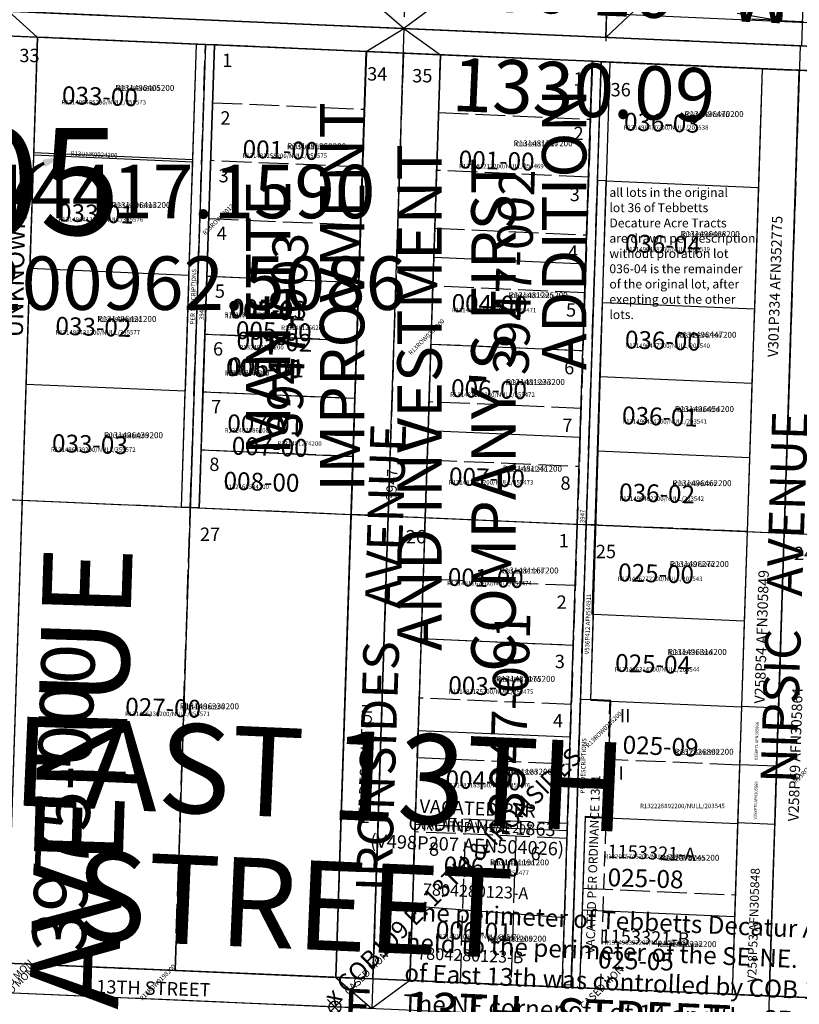
# Model space of a CAD drawing. Extents: x 1195711 to 1203009, y 209564 to 217043.
# Drawn here: x 1201232 to 1201757, y 213737 to 214400 of the extents above; entities that cross this region are included whole.
import ezdxf

# ---------------------------------------------------------------- set-up
doc = ezdxf.new("R2010")
doc.units = 0
doc.header["$LTSCALE"] = 50
doc.header["$MEASUREMENT"] = 0
for name, pattern in [('CENTER', [2, 1.25, -0.25, 0.25, -0.25]), ('EASEMENT', [0.3, 0.2, -0.1]), ('PLAT-LINE', [0.5, 0.4, -0.1])]:
    doc.linetypes.add(name, pattern=pattern)
doc.layers.get('0').update_dxf_attribs({"color": 6, "linetype": 'CONTINUOUS'})
for name, color, linetype in [('3975', 3, 'CONTINUOUS'), ('42-101', 1, 'CONTINUOUS'), ('45-105', 7, 'CONTINUOUS'), ('AREA', 7, 'CONTINUOUS'), ('BIG-NAME', 15, 'CONTINUOUS'), ('COB-GPS', 7, 'CONTINUOUS'), ('NOTATION', 3, 'CONTINUOUS'), ('PARCEL-ID', 7, 'CONTINUOUS'), ('PLAT-BOUNDARY', 8, 'CONTINUOUS'), ('PLAT-LINE', 4, 'PLAT-LINE'), ('PROC-NO', 4, 'CONTINUOUS'), ('PROC-NO-ORIG', 40, 'CONTINUOUS'), ('ROAD-NAME', 3, 'CONTINUOUS'), ('ROW', 3, 'CONTINUOUS'), ('ROW-CL', 11, 'CENTER'), ('ROW-TEXT', 7, 'CONTINUOUS'), ('ROW-VAC', 12, 'EASEMENT'), ('SHORT-PLAT', 9, 'CONTINUOUS'), ('SUB', 4, 'CONTINUOUS'), ('SUB-TEXT', 7, 'CONTINUOUS'), ('SURVEY', 7, 'CONTINUOUS'), ('SURVEY-VOL-PG', 7, 'CONTINUOUS'), ('TAX-LOT', 2, 'CONTINUOUS'), ('TIC', 7, 'CONTINUOUS'), ('TIC-TEXT', 7, 'CONTINUOUS')]:
    doc.layers.add(name, color=color, linetype=linetype)
doc.styles.add('L0', font='SIMPLEX', dxfattribs={"oblique": 15})

# ---------------------------------------------------------------- blocks, each defined once
blk = doc.blocks.new('RARC')
at = {"layer": 'PARCEL-ID', "linetype": 'Continuous'}
blk.add_line((-39.81, 26.34), (-38.97, 21.41), dxfattribs=at)
for centre, radius, start, end in [((-35.41, -7.34), 33.97, 37.11765, 97.44746), ((-34.82, -7.54), 33.42, 38.00735, 98.33716), ((-34.24, -7.74), 32.87, 38.92695, 99.25676), ((-33.66, -7.94), 32.33, 39.87748, 100.20729), ((-33.08, -8.14), 31.8, 40.85998, 101.18979), ((-32.49, -8.34), 31.28, 41.87547, 102.20529), ((-31.91, -8.53), 30.77, 42.92499, 103.2548)]:
    blk.add_arc(centre, radius, start, end, dxfattribs=at)
blk.add_solid([(-10.98, 11.31), (-6.72, 14.26), (0, 0)], dxfattribs=at)
blk = doc.blocks.new('TIC')
at = {"color": 7}
for p, q in [((2.5, 0), (-2.5, 0)), ((0, 2.5), (0, -2.5))]:
    blk.add_line(p, q, dxfattribs=at)
blk = doc.blocks.new('FND')
for p, q in [((50, -50), (-50, 50)), ((50, 50), (-50, -50))]:
    blk.add_line(p, q)
blk.add_circle((0, 0), 40)
blk = doc.blocks.new('42101')
at = {"layer": '42-101'}
blk.add_line((-24.98, 1.06), (-266.62, 11.32), dxfattribs=at)
at = {"layer": '42-101', "xscale": 0.1, "yscale": 0.1, "zscale": 0.1}
blk.add_blockref('FND', (-24.98, 1.06), dxfattribs=at)
at = {"layer": '42-101', "style": 'L0', "oblique": 15}
for s, height, rotation, p in [('CASED MON', 5, 45, (-15.53, 8.68)), ('CASED MON', 5, 45, (-255, 2.96)), ('CASED MON', 5, 45, (143.02, -0.96)), ('E 13TH STREET', 9, 358.32788, (-195.85, 10.59))]:
    blk.add_text(s, height=height, rotation=rotation, dxfattribs=at).set_placement(p)
blk = doc.blocks.new('45105')
at = {"layer": '45-105', "style": 'L0', "oblique": 15}
blk.add_text('CASED MON', height=5, rotation=45, dxfattribs=at).set_placement((13.03, 6.53))

msp = doc.modelspace()

# ---------------------------------------------------------------- linework, layer by layer
at = {"layer": '3975'}
for p, q in [((1202290.81, 214342.75), (1200981.96, 214399.8)), ((1201357.13, 214383.44), (1201336.63, 213759.67)), ((1201603.43, 213748.24), (1201623.9, 214371.82)), ((1201757.28, 214366), (1201736.92, 213742.52)), ((1200971.98, 214087.76), (1202280.84, 214031.2)), ((1201469.94, 213753.96), (1201203.33, 213765.38)), ((1202270.87, 213719.64), (1201469.94, 213753.96))]:
    msp.add_line(p, q, dxfattribs=at)
at = {"layer": '3975', "color": 9}
for p, q in [((1201469.94, 213753.96), (1201490.51, 214377.63)), ((1202270.23, 213699.65), (1200961.36, 213755.73))]:
    msp.add_line(p, q, dxfattribs=at)
at = {"layer": 'AREA'}
msp.add_lwpolyline([(1201669.42, 214428.32), (1201626.92, 214388.2), (1201637.48, 214718.33), (1201769.25, 214712.59), (1201758.69, 214382.46), (1201626.92, 214388.2)], dxfattribs=at)
at = {"layer": 'PLAT-BOUNDARY'}
msp.add_line((1200962.51, 214417.16), (1201810.07, 214380.22), dxfattribs=at)
msp.add_lwpolyline([(1201357.13, 214383.44), (1201346.88, 214071.56), (1201480.23, 214065.8), (1201469.94, 213753.96), (1201603.43, 213748.24), (1201623.9, 214371.82)], close=True, dxfattribs=at)
at = {"layer": 'PLAT-LINE'}
for p, q in [((1201203.77, 214390.13), (1201243.73, 214388.39)), ((1201351.14, 214383.71), (1201243.73, 214388.39)), ((1201351.14, 214383.71), (1201363.13, 214383.18)), ((1201352.01, 214227.5), (1201357.13, 214383.44)), ((1201363.13, 214383.18), (1201352.88, 214071.3)), ((1201465.54, 214378.72), (1201363.13, 214383.18)), ((1201455.25, 214066.87), (1201465.54, 214378.72)), ((1201465.54, 214378.72), (1201515.49, 214376.54)), ((1201490.51, 214377.63), (1201480.23, 214065.8)), ((1201505.21, 214064.72), (1201515.49, 214376.54)), ((1201617.9, 214372.08), (1201515.49, 214376.54)), ((1201617.9, 214372.08), (1201607.67, 214060.29)), ((1201613.66, 214060.03), (1201623.9, 214371.82)), ((1201617.9, 214372.08), (1201629.89, 214371.56)), ((1201732.3, 214367.09), (1201629.89, 214371.56)), ((1201732.3, 214367.09), (1201782.26, 214364.91)), ((1201757.28, 214366), (1201747.1, 214054.26)), ((1201361.85, 214344.2), (1201464.25, 214339.74)), ((1201514.21, 214337.56), (1201616.62, 214333.1)), ((1201462.96, 214300.76), (1201360.56, 214305.21)), ((1201615.34, 214294.13), (1201512.92, 214298.59)), ((1201359.28, 214266.23), (1201461.68, 214261.78)), ((1201511.63, 214259.61), (1201614.06, 214255.16)), ((1201346.88, 214071.56), (1201352.01, 214227.5)), ((1201460.39, 214222.8), (1201358, 214227.24)), ((1201612.78, 214216.18), (1201510.35, 214220.63)), ((1201459.11, 214183.82), (1201356.72, 214188.26)), ((1201509.06, 214181.65), (1201611.51, 214177.21)), ((1201457.82, 214144.84), (1201355.44, 214149.27)), ((1201610.23, 214138.24), (1201507.78, 214142.67)), ((1201456.54, 214105.86), (1201354.16, 214110.28)), ((1201506.49, 214103.69), (1201608.95, 214099.26)), ((1201193.56, 214078.18), (1201233.52, 214076.46)), ((1201233.52, 214076.46), (1201346.88, 214071.56)), ((1201336.63, 213759.67), (1201346.88, 214071.56)), ((1201346.88, 214071.56), (1201455.25, 214066.87)), ((1201455.25, 214066.87), (1201505.21, 214064.72)), ((1201480.23, 214065.8), (1201469.94, 213753.96)), ((1201494.92, 213752.89), (1201505.21, 214064.72)), ((1201505.21, 214064.72), (1201607.67, 214060.29)), ((1201607.67, 214060.29), (1201597.43, 213748.5)), ((1201603.43, 213748.24), (1201613.66, 214060.03)), ((1201607.67, 214060.29), (1201619.66, 214059.77)), ((1201722.12, 214055.34), (1201619.66, 214059.77)), ((1201722.12, 214055.34), (1201772.08, 214053.18)), ((1201747.1, 214054.26), (1201736.92, 213742.52)), ((1201606.31, 214018.88), (1201503.84, 214023.3)), ((1201502.52, 213983.24), (1201604.99, 213978.82)), ((1201603.68, 213938.77), (1201501.2, 213943.18)), ((1201499.88, 213903.12), (1201602.37, 213898.71)), ((1201716.98, 213897.98), (1201629.06, 213901.77)), ((1201601.1, 213858.64), (1201498.6, 213863.05)), ((1201600.67, 213848.65), (1201498.17, 213853.05)), ((1201528.92, 213751.43), (1201532.22, 213851.59)), ((1201566.22, 213850.13), (1201562.93, 213749.98)), ((1201611.63, 213815.04), (1201714.13, 213810.63)), ((1201223.31, 213764.53), (1201444.96, 213755.03)), ((1201469.94, 213753.96), (1201444.96, 213755.03)), ((1201494.92, 213752.89), (1201469.94, 213753.96)), ((1201494.92, 213752.89), (1201597.43, 213748.5)), ((1201609.42, 213747.98), (1201597.43, 213748.5)), ((1201609.42, 213747.98), (1201711.94, 213743.59)), ((1201761.89, 213741.45), (1201711.94, 213743.59))]:
    msp.add_line(p, q, dxfattribs=at)
at = {"layer": 'ROW'}
for p, q in [((1201754.37, 214713.24), (1201744.34, 214399.6)), ((1201744.34, 214399.6), (1201759.32, 214398.95)), ((1201243.97, 214388.38), (1201223.32, 213764.53)), ((1201351.15, 214383.7), (1201243.97, 214388.38)), ((1201340.9, 214071.82), (1201351.15, 214383.7)), ((1201363.14, 214383.18), (1201352.89, 214071.3)), ((1201465.33, 214378.73), (1201363.14, 214383.18)), ((1201444.97, 213755.04), (1201465.33, 214378.73)), ((1201515.28, 214376.55), (1201494.92, 213752.9)), ((1201617.8, 214372.08), (1201515.28, 214376.55)), ((1201597.44, 213748.51), (1201617.8, 214372.08)), ((1201621.18, 214291.86), (1201623.79, 214371.82)), ((1201623.79, 214371.82), (1201732.3, 214367.09)), ((1201732.3, 214367.09), (1201711.94, 213743.61)), ((1201616.77, 213942.12), (1201627.17, 214291.6)), ((1201627.17, 214291.6), (1201621.18, 214291.86)), ((1201352.89, 214071.3), (1201340.9, 214071.82)), ((1201630.36, 213941.54), (1201616.77, 213942.12)), ((1201627.8, 213863.03), (1201630.36, 213941.54)), ((1201609.43, 213748), (1201613.2, 213863.66)), ((1201613.2, 213863.66), (1201627.8, 213863.03)), ((1201223.32, 213764.53), (1201444.97, 213755.04)), ((1201494.92, 213752.9), (1201597.44, 213748.51)), ((1201711.94, 213743.61), (1201609.43, 213748))]:
    msp.add_line(p, q, dxfattribs=at)
at = {"layer": 'ROW-CL'}
for p, q in [((1201507.01, 214889.3), (1201490.84, 214394.13)), ((1201490.84, 214394.13), (1201224.53, 214405.74)), ((1201490.84, 214394.13), (1201469.29, 213733.98)), ((1201757.82, 214382.5), (1201490.84, 214394.13)), ((1201757.82, 214382.5), (1201736.27, 213722.55)), ((1201469.29, 213733.98), (1201202.67, 213745.4))]:
    msp.add_line(p, q, dxfattribs=at)
at = {"layer": 'ROW-TEXT'}
for p, q in [((1201495.16, 214393.94), (1200962.51, 214417.16)), ((1201627.43, 214404.19), (1201626.92, 214388.2)), ((1201627.43, 214404.19), (1201810.58, 214396.21)), ((1201745.34, 214399.56), (1201725.36, 214400.43)), ((1201204.01, 214390.12), (1201243.97, 214388.38)), ((1201515.82, 214393.04), (1201495.16, 214393.94)), ((1202266.36, 214360.33), (1201515.82, 214393.04)), ((1201357.15, 214383.44), (1201346.89, 214071.56)), ((1201351.15, 214383.7), (1201357.15, 214383.44)), ((1201363.14, 214383.18), (1201357.15, 214383.44)), ((1201465.33, 214378.73), (1201515.28, 214376.55)), ((1201623.79, 214371.82), (1201617.8, 214372.08)), ((1201732.3, 214367.09), (1201757.28, 214366)), ((1201747.1, 214054.27), (1201757.28, 214366)), ((1201757.28, 214366), (1201782.25, 214364.91)), ((1201621.18, 214291.86), (1201613.61, 214060.04)), ((1201480.12, 214065.81), (1201455.15, 214066.88)), ((1201469.94, 213753.97), (1201480.12, 214065.81)), ((1201613.61, 214060.04), (1201609.77, 213942.42)), ((1201619.61, 214059.78), (1201613.61, 214060.04)), ((1201722.12, 214055.35), (1201747.1, 214054.27)), ((1201743.26, 213936.68), (1201747.1, 214054.27)), ((1201747.1, 214054.27), (1201772.08, 214053.19)), ((1201609.77, 213942.42), (1201603.43, 213748.25)), ((1201609.77, 213942.42), (1201616.77, 213942.12)), ((1201718.28, 213937.75), (1201743.26, 213936.68)), ((1201741.98, 213897.43), (1201743.26, 213936.68)), ((1201717, 213898.5), (1201741.98, 213897.43)), ((1201740.7, 213858.18), (1201741.98, 213897.43)), ((1201715.72, 213859.25), (1201740.7, 213858.18)), ((1201736.92, 213742.54), (1201740.7, 213858.18)), ((1201444.97, 213755.04), (1201469.94, 213753.97)), ((1201494.92, 213752.9), (1201469.94, 213753.97)), ((1201603.99, 213749.69), (1201598, 213749.95)), ((1201603.43, 213748.25), (1201609.43, 213748)), ((1201711.94, 213743.61), (1201736.92, 213742.54)), ((1201761.9, 213741.47), (1201736.92, 213742.54))]:
    msp.add_line(p, q, dxfattribs=at)
at = {"layer": 'ROW-VAC'}
for p, q in [((1201628.47, 213902.31), (1201629.75, 213941.56)), ((1201627.19, 213863.06), (1201628.47, 213902.31)), ((1201625.62, 213814.99), (1201627.19, 213863.06)), ((1201625.11, 213799.47), (1201625.62, 213814.99)), ((1201623.41, 213747.4), (1201625.11, 213799.47))]:
    msp.add_line(p, q, dxfattribs=at)
at = {"layer": 'SUB', "color": 12}
msp.add_line((1202291.33, 214359.24), (1200962.51, 214417.16), dxfattribs=at)
at = {"layer": 'TAX-LOT'}
for p in [(1201750.42, 214558.27), (1201760.32, 214398.4)]:
    msp.add_line(p, (1201745.33, 214399.06), dxfattribs=at)
at = {"layer": 'TAX-LOT', "color": 4}
for p, q in [((1201490.84, 214394.13), (1201466.52, 214415.21)), ((1201516.47, 214413.03), (1201490.84, 214394.13)), ((1201224.53, 214405.74), (1201243.73, 214388.39)), ((1201745.33, 214399.06), (1201715.48, 214404.36)), ((1201465.33, 214378.73), (1201490.84, 214394.13)), ((1201490.84, 214394.13), (1201515.49, 214376.54)), ((1201351.14, 214383.71), (1201363.13, 214383.18)), ((1201617.9, 214372.08), (1201629.89, 214371.56)), ((1201732.3, 214367.09), (1201782.26, 214364.91)), ((1201444.96, 213755.03), (1201469.29, 213733.98)), ((1201494.92, 213752.89), (1201469.29, 213733.98)), ((1201597.43, 213748.5), (1201609.42, 213747.98)), ((1201711.94, 213743.59), (1201761.9, 213741.45))]:
    msp.add_line(p, q, dxfattribs=at)
at = {"layer": 'TAX-LOT', "color": 5}
for p, q in [((1201243.73, 214388.39), (1201241.18, 214310.4)), ((1201243.73, 214388.39), (1201351.14, 214383.71)), ((1201348.57, 214305.73), (1201351.14, 214383.71)), ((1201358, 214227.24), (1201363.13, 214383.18)), ((1201363.13, 214383.18), (1201465.54, 214378.72)), ((1201465.54, 214378.72), (1201460.39, 214222.8)), ((1201515.49, 214376.54), (1201510.99, 214240.12)), ((1201515.49, 214376.54), (1201617.9, 214372.08)), ((1201613.42, 214235.67), (1201617.9, 214372.08)), ((1201627.27, 214291.59), (1201629.89, 214371.56)), ((1201629.89, 214371.56), (1201732.3, 214367.09)), ((1201732.3, 214367.09), (1201729.69, 214287.13)), ((1201241.13, 214308.8), (1201238.63, 214232.42)), ((1201241.18, 214310.4), (1201241.13, 214308.8)), ((1201348.52, 214304.13), (1201241.13, 214308.8)), ((1201348.57, 214305.73), (1201241.18, 214310.4)), ((1201346.01, 214227.76), (1201348.52, 214304.13)), ((1201348.52, 214304.13), (1201348.57, 214305.73)), ((1201624.58, 214209.7), (1201627.27, 214291.59)), ((1201627.27, 214291.59), (1201729.69, 214287.13)), ((1201729.69, 214287.13), (1201727.02, 214205.27)), ((1201510.99, 214240.12), (1201509.06, 214181.65)), ((1201510.99, 214240.12), (1201613.42, 214235.67)), ((1201611.51, 214177.21), (1201613.42, 214235.67)), ((1201238.63, 214232.42), (1201236.07, 214154.44)), ((1201346.01, 214227.76), (1201238.63, 214232.42)), ((1201346.01, 214227.76), (1201343.45, 214149.79)), ((1201356.72, 214188.26), (1201358, 214227.24)), ((1201460.39, 214222.8), (1201358, 214227.24)), ((1201460.39, 214222.8), (1201459.11, 214183.82)), ((1201622.94, 214159.72), (1201624.58, 214209.7)), ((1201624.58, 214209.7), (1201727.02, 214205.27)), ((1201727.02, 214205.27), (1201725.38, 214155.29)), ((1201355.44, 214149.27), (1201356.72, 214188.26)), ((1201356.72, 214188.26), (1201459.11, 214183.82)), ((1201459.11, 214183.82), (1201457.82, 214144.84)), ((1201509.06, 214181.65), (1201507.13, 214123.18)), ((1201509.06, 214181.65), (1201611.51, 214177.21)), ((1201609.59, 214118.75), (1201611.51, 214177.21)), ((1201621.3, 214109.75), (1201622.94, 214159.72)), ((1201622.94, 214159.72), (1201725.38, 214155.29)), ((1201725.38, 214155.29), (1201723.75, 214105.32)), ((1201236.07, 214154.44), (1201223.31, 213764.53)), ((1201343.45, 214149.79), (1201236.07, 214154.44)), ((1201340.89, 214071.82), (1201343.45, 214149.79)), ((1201354.16, 214110.28), (1201355.44, 214149.27)), ((1201457.82, 214144.84), (1201355.44, 214149.27)), ((1201457.82, 214144.84), (1201456.54, 214105.86)), ((1201507.13, 214123.18), (1201505.21, 214064.72)), ((1201609.59, 214118.75), (1201507.13, 214123.18)), ((1201607.67, 214060.29), (1201609.59, 214118.75)), ((1201352.88, 214071.3), (1201354.16, 214110.28)), ((1201354.16, 214110.28), (1201456.54, 214105.86)), ((1201619.66, 214059.77), (1201621.3, 214109.75)), ((1201621.3, 214109.75), (1201723.75, 214105.32)), ((1201456.54, 214105.86), (1201455.25, 214066.87)), ((1201723.75, 214105.32), (1201722.12, 214055.34)), ((1201233.52, 214076.46), (1201340.89, 214071.82)), ((1201340.89, 214071.82), (1201352.88, 214071.3)), ((1201352.88, 214071.3), (1201455.25, 214066.87)), ((1201455.25, 214066.87), (1201444.96, 213755.03)), ((1201505.21, 214064.72), (1201502.52, 213983.24)), ((1201505.21, 214064.72), (1201607.67, 214060.29)), ((1201604.99, 213978.82), (1201607.67, 214060.29)), ((1201617.68, 213999.49), (1201619.66, 214059.77)), ((1201619.66, 214059.77), (1201722.12, 214055.34)), ((1201722.12, 214055.34), (1201720.15, 213995.07)), ((1201616.78, 213941.73), (1201618.68, 213999.45)), ((1201618.68, 213999.45), (1201617.68, 213999.49)), ((1201720.15, 213995.07), (1201618.68, 213999.45)), ((1201720.15, 213995.07), (1201718.27, 213937.36)), ((1201502.52, 213983.24), (1201500.47, 213921.19)), ((1201502.52, 213983.24), (1201604.99, 213978.82)), ((1201602.96, 213916.78), (1201604.99, 213978.82)), ((1201616.78, 213941.73), (1201630.35, 213941.15)), ((1201627.78, 213862.39), (1201630.35, 213941.15)), ((1201630.35, 213941.15), (1201718.27, 213937.36)), ((1201718.27, 213937.36), (1201715.7, 213858.61)), ((1201500.47, 213921.19), (1201498.39, 213858.05)), ((1201602.96, 213916.78), (1201500.47, 213921.19)), ((1201600.89, 213853.65), (1201602.96, 213916.78)), ((1201498.39, 213858.05), (1201496.57, 213802.97)), ((1201600.89, 213853.65), (1201498.39, 213858.05)), ((1201611.14, 213800.22), (1201613.2, 213863.01)), ((1201613.2, 213863.01), (1201627.78, 213862.39)), ((1201627.78, 213862.39), (1201715.7, 213858.61)), ((1201715.7, 213858.61), (1201713.65, 213795.83)), ((1201598.96, 213795.06), (1201600.89, 213853.65)), ((1201496.57, 213802.97), (1201494.92, 213752.89)), ((1201598.96, 213795.06), (1201496.57, 213802.97)), ((1201609.42, 213747.98), (1201611.14, 213800.22)), ((1201713.65, 213795.83), (1201611.14, 213800.22)), ((1201597.43, 213748.5), (1201598.96, 213795.06)), ((1201713.65, 213795.83), (1201711.94, 213743.59)), ((1201444.96, 213755.03), (1201223.31, 213764.53)), ((1201597.43, 213748.5), (1201494.92, 213752.89)), ((1201711.94, 213743.59), (1201609.42, 213747.98))]:
    msp.add_line(p, q, dxfattribs=at)

# ---------------------------------------------------------------- block references
at = {"layer": 'PARCEL-ID', "rotation": 76.15976395238062}
msp.add_blockref('RARC', (1201262.63, 214308.79), dxfattribs=at)
at = {"layer": 'SURVEY', "xscale": 0.9993979961077584, "yscale": 0.9993979961077584, "zscale": 0.9993979961077584, "rotation": 359.9977544063274}
msp.add_blockref('45105', (1201202.01, 213725.44), dxfattribs=at)
at = {"layer": 'SURVEY', "rotation": 359.9725600844073}
msp.add_blockref('42101', (1201469.29, 213733.98), dxfattribs=at)
at = {"layer": 'TIC'}
msp.add_blockref('TIC', (1201626.92, 214388.2), dxfattribs=at)
at = {"layer": 'TIC-TEXT', "xscale": 0.1, "yscale": 0.1, "zscale": 0.1}
msp.add_blockref('FND', (1201444.31, 213735.04), dxfattribs=at)

# ---------------------------------------------------------------- texts
at = {"layer": '3975', "style": 'L0', "oblique": 15}
for s, p in [('The perimeter of Tebbetts Decatur Acre Tracts was', (1201492.72, 213793.4)), ('held to the perimeter of the SE-NE.  The center line', (1201491.82, 213772.85)), ('of East 13th was controlled by COB 109 & COB 109.', (1201490.93, 213752.3)), ('The NE corner of Lot 14 and the SE corner of Lot 27', (1201490.03, 213731.75))]:
    msp.add_text(s, height=12, rotation=357.50711, dxfattribs=at).set_placement(p)
at = {"layer": 'BIG-NAME', "style": 'L0', "oblique": 15}
for s, rotation, p in [('HAYWARD    AVENUE', 88.16742, (1201283.61, 213277.26)), ('EAST 13TH', 357.50642, (1201226.28, 213871)), ('STREET', 357.50642, (1201267.76, 213780.75))]:
    msp.add_text(s, height=60, rotation=rotation, dxfattribs=at).set_placement(p)
at = {"layer": 'COB-GPS', "style": 'L0', "oblique": 15}
msp.add_text('x COB109 E. 13TH & IRONSIDES', height=12, rotation=45, dxfattribs=at).set_placement((1201444.31, 213735.04))
at = {"layer": 'NOTATION', "style": 'L0', "oblique": 15}
for s, height, p in [('all lots in the original', 6, (1201629.31, 214280.77)), ('lot 36 of Tebbetts', 6, (1201629.31, 214270.48)), ('Decature Acre Tracts', 6, (1201629.31, 214260.19)), ('are drawn per description', 6, (1201629.31, 214249.91)), ('without proration lot', 6, (1201629.31, 214239.62)), ('036-04 is the remainder', 6, (1201629.31, 214229.34)), ('of the original lot, after', 6, (1201629.31, 214219.05)), ('exepting out the other', 6, (1201629.31, 214208.77)), ('R132471233200', 3, (1201370, 214199)), ('lots.', 6, (1201629.31, 214198.48)), ('R131481266200', 3, (1201408.1, 214191.12)), ('R132480135200', 3, (1201380, 214178)), ('R132471241200', 3, (1201370, 214160)), ('R131481274200', 3, (1201405.55, 214113.16))]:
    msp.add_text(s, height=height, dxfattribs=at).set_placement(p)
for s, height, rotation, p in [('005-01', 12, 358.1677, (1201373.2, 214199.03)), ('005-00', 12, 358.1677, (1201377.42, 214185.06)), ('005-02', 12, 358.1677, (1201377.88, 214178)), ('006-00', 12, 358.1677, (1201370.73, 214160.17)), ('007-00', 12, 358.1677, (1201374.69, 214107.19)), ('VACATED PER', 9, 357.50978, (1201501.18, 213865.93)), ('ORDINANCE 1863', 9, 357.50978, (1201493.76, 213854.34)), ('(V498P207 AFN504026)', 9, 357.50978, (1201467.89, 213842.62))]:
    msp.add_text(s, height=height, rotation=rotation, dxfattribs=at).set_placement(p)
at = {"layer": 'PARCEL-ID', "style": 'L0', "oblique": 15}
for s, rotation, p in [('033-00', 358.1677, (1201260.25, 214343.32)), ('036-03', 358.1677, (1201638.97, 214325.51)), ('001-00', 358.1677, (1201381.97, 214307.17)), ('001-00', 358.1677, (1201527.6, 214300.01)), ('033-01', 358.1677, (1201257.55, 214264.31)), ('UNKNOWN', 88.89294, (1201234.01, 214185.99)), ('036-04', 358.1677, (1201639.62, 214243.6)), ('004-00', 358.1677, (1201522.79, 214203.4)), ('005-03', 358.1677, (1201374.18, 214200.17)), ('033-02', 358.1677, (1201255.86, 214188)), ('036-00', 358.1677, (1201639.62, 214178.73)), ('006-01', 358.1677, (1201372.33, 214160.75)), ('006-00', 358.1677, (1201522.45, 214146.02)), ('036-01', 358.1677, (1201637.66, 214127.62)), ('007-01', 358.1677, (1201371.64, 214122.3)), ('033-03', 358.1677, (1201253.5, 214108.98)), ('008-00', 358.1677, (1201369.12, 214083.63)), ('007-00', 358.1677, (1201521.07, 214086.58)), ('036-02', 358.1677, (1201635.69, 214075.85)), ('001-00', 358.1677, (1201520.27, 214018.85)), ('025-00', 358.1677, (1201635.04, 214021.89)), ('025-04', 358.1677, (1201633.01, 213960.94)), ('003-00', 358.1677, (1201520.58, 213946)), ('027-00', 358.1677, (1201302.86, 213931.49)), ('025-09', 357.53614, (1201638.03, 213905.85)), ('004-00', 358.1677, (1201518.71, 213882.53)), ('006-00', 358.1677, (1201517.51, 213824.47)), ('025-08', 358.1677, (1201627.97, 213816.51)), ('006-01', 358.1677, (1201512.2, 213781.03)), ('025-05', 358.1677, (1201621.47, 213761.15))]:
    msp.add_text(s, height=12, rotation=rotation, dxfattribs=at).set_placement(p)
at = {"layer": 'PLAT-BOUNDARY', "style": 'L0', "oblique": 15}
for s, p in [('ADDITION', (1201613.84, 214164)), ('IMPROVMENT', (1201464.2, 214082.13)), ('AND INVESTMENT', (1201516.32, 213974.95)), ("COMPANY'S FIRST", (1201566.19, 213960.81)), ('MANETTE', (1201414.33, 214106.69))]:
    msp.add_text(s, height=30, rotation=90, dxfattribs=at).set_placement(p)
at = {"layer": 'PLAT-LINE', "style": 'L0', "oblique": 15}
for s, p in [('33', (1201231.7, 214371.52)), ('1', (1201368.41, 214368.32)), ('1', (1201605.04, 214355.66)), ('36', (1201630.11, 214348.46)), ('2', (1201367.17, 214329.43)), ('2', (1201605.17, 214318.97)), ('3', (1201365.92, 214290.55)), ('3', (1201602.55, 214277.9)), ('4', (1201364.68, 214251.66)), ('4', (1201601.31, 214239.01)), ('5', (1201363.43, 214212.77)), ('5', (1201600.06, 214200.13)), ('6', (1201362.19, 214173.89)), ('6', (1201598.82, 214161.25)), ('7', (1201360.95, 214135)), ('7', (1201597.58, 214122.36)), ('8', (1201359.7, 214096.12)), ('8', (1201596.33, 214083.48)), ('27', (1201353.4, 214049.01)), ('1', (1201595.09, 214044.6)), ('25', (1201620.16, 214037.4)), ('24', (1201753.69, 214036.06)), ('2', (1201593.77, 214003.29)), ('3', (1201592.49, 213963.32)), ('4', (1201591.21, 213923.36)), ('II', (1201636.39, 213926.77)), ('I', (1201635.41, 213888.19)), ('5', (1201589.93, 213883.4)), ('8', (1201507.72, 213836.94)), ('7', (1201541.69, 213835.47)), ('6', (1201576.16, 213833.97))]:
    msp.add_text(s, height=9, dxfattribs=at).set_placement(p)
at = {"layer": 'PLAT-LINE', "color": 12, "style": 'L0', "oblique": 15}
for s, p in [('34', (1201466.04, 214359.12)), ('35', (1201496.42, 214357.88)), ('26', (1201492.08, 214047.35))]:
    msp.add_text(s, height=9, dxfattribs=at).set_placement(p)
at = {"layer": 'PLAT-LINE', "style": 'L0', "oblique": 15}
for s, height, p in [('3947-002', 24, (1201574.76, 214160.59)), ('3947-003', 24, (1201422.09, 214117.76)), ('3947-001', 24, (1201571.78, 213862.12)), ('3975-000', 36, (1201276.24, 213771.32))]:
    msp.add_text(s, height=height, rotation=88.16771, dxfattribs=at).set_placement(p)
at = {"layer": 'PROC-NO', "style": 'L0', "oblique": 15}
for s, p in [('R131496405200', (1201296.32, 214352.16)), ('R131496470200', (1201679.95, 214334.56)), ('R131481258200', (1201412.08, 214312.89)), ('R131481217200', (1201564.72, 214314.81)), ('R131496413200', (1201293.73, 214273.28)), ('R131496488200', (1201677.33, 214253.76)), ('R131481225200', (1201561.37, 214212.55)), ('R132483196200', (1201370, 214200)), ('R131496421200', (1201284.23, 214196.58)), ('R131496447200', (1201675.11, 214185.86)), ('R132483204200', (1201370, 214161)), ('R131481233200', (1201559.47, 214154.09)), ('R131496454200', (1201673.45, 214135.87)), ('R132463586200', (1201370, 214122)), ('R131496439200', (1201288.67, 214118.23)), ('R131481241200', (1201557.54, 214095.62)), ('R131496462200', (1201671.8, 214085.91)), ('R132463594200', (1201370, 214084)), ('R131481167200', (1201555.27, 214027.08)), ('R131496272200', (1201670.01, 214031.41)), ('R131496314200', (1201668.56, 213972.24)), ('R131481175200', (1201552.88, 213954.11)), ('R131496330200', (1201339.9, 213935.58)), ('R132226892200', (1201673.2, 213904.98)), ('R131481183200', (1201550.83, 213891.58)), ('R131481191200', (1201548.82, 213830.44)), ('R132075745200', (1201663.58, 213833.57)), ('R131481209200', (1201547.12, 213779.1)), ('R131496322200', (1201661.64, 213775.4))]:
    msp.add_text(s, height=3, dxfattribs=at).set_placement(p)
for s, rotation, p in [('R13UNK0024200', 357.50471, (1201266.18, 214308.56)), ('R13ROW0201200', 45, (1201356.87, 214254.65)), ('R13ROW0204200', 45, (1201495.67, 214173.91)), ('R13ROW0205200', 45, (1201615.18, 213909.53)), ('R13ROW0206200', 45, (1201755.06, 213885.47)), ('R13ROW0198200', 45, (1201314.48, 213739.22))]:
    msp.add_text(s, height=3, rotation=rotation, dxfattribs=at).set_placement(p)
at = {"layer": 'PROC-NO-ORIG', "style": 'L0', "oblique": 15}
for s, height, p in [('R131496405200', 4, (1201296.32, 214352.16)), ('R131496405200/NULL/355573', 3, (1201260, 214343)), ('R131496470200', 4, (1201679.95, 214334.56)), ('R131496470200/NULL/203538', 3, (1201639, 214326)), ('R131481258200', 4, (1201412.08, 214312.89)), ('R131481217200', 4, (1201564.72, 214314.81)), ('R131481258200/NULL/355575', 3, (1201382, 214307)), ('R131481217200/NULL/355469', 3, (1201528, 214300)), ('R131496413200', 4, (1201293.73, 214273.28)), ('R131496413200/NULL/355576', 3, (1201258, 214264)), ('R131496488200', 4, (1201677.33, 214253.76)), ('R131496488200/NULL/203539', 3, (1201640, 214244)), ('R131481225200', 4, (1201561.37, 214212.55)), ('R131481225200/NULL/355471', 3, (1201523, 214203)), ('R131496421200', 4, (1201284.23, 214196.58)), ('R131496421200/NULL/355577', 3, (1201256, 214188)), ('R131496447200', 4, (1201675.11, 214185.86)), ('R131496447200/NULL/203540', 3, (1201640, 214179)), ('R131481233200', 4, (1201559.47, 214154.09)), ('R131481233200/NULL/355472', 3, (1201522, 214146)), ('R131496454200', 4, (1201673.45, 214135.87)), ('R131496454200/NULL/203541', 3, (1201638, 214128)), ('R131496439200', 4, (1201288.67, 214118.23)), ('R131496439200/NULL/355572', 3, (1201253, 214109)), ('R131481241200', 4, (1201557.54, 214095.62)), ('R131481241200/NULL/355473', 3, (1201521, 214087)), ('R131496462200', 4, (1201671.8, 214085.91)), ('R131496462200/NULL/203542', 3, (1201636, 214076)), ('R131481167200', 4, (1201555.27, 214027.08)), ('R131496272200', 4, (1201670.01, 214031.41)), ('R131496272200/NULL/203543', 3, (1201635, 214022)), ('R131481167200/NULL/355474', 3, (1201520, 214019)), ('R131496314200', 4, (1201668.56, 213972.24)), ('R131496314200/NULL/203544', 3, (1201633, 213961)), ('R131481175200', 4, (1201552.88, 213954.11)), ('R131481175200/NULL/355475', 3, (1201521, 213946)), ('R131496330200', 4, (1201339.9, 213935.58)), ('R131496330200/NULL/355571', 3, (1201303, 213931)), ('R132226892200', 4, (1201673.2, 213904.98)), ('R131481183200', 4, (1201550.83, 213891.58)), ('R131481183200/NULL/355476', 3, (1201519, 213883)), ('R132226892200/NULL/203545', 3, (1201650, 213869)), ('R132075745200/NULL/203547', 3, (1201626, 213835)), ('R132075745200', 4, (1201663.58, 213833.57)), ('R131481191200', 4, (1201548.82, 213830.44)), ('R131481191200/NULL/355477', 3, (1201518, 213824)), ('R131481209200/NULL/355470', 3, (1201512, 213781)), ('R131481209200', 4, (1201547.12, 213779.1)), ('R131496322200/NULL/203537', 3, (1201626, 213777)), ('R131496322200', 4, (1201661.64, 213775.4))]:
    msp.add_text(s, height=height, dxfattribs=at).set_placement(p)
at = {"layer": 'ROAD-NAME', "style": 'L0', "oblique": 15}
for s, rotation, p in [('NIPSIC   AVENUE', 88.16755, (1201755.06, 213885.47)), ('IRONSIDES   AVENUE', 88.16762, (1201482.34, 213812.5)), ('E   13TH   STREET', 357.50642, (1201449.67, 213723.57))]:
    msp.add_text(s, height=24, rotation=rotation, dxfattribs=at).set_placement(p)
at = {"layer": 'ROW-TEXT', "style": 'L0', "oblique": 15}
for s, height, p in [('V301P334 AFN352775', 7, (1201742.93, 214172.69)), ('PER DESCRIPTIONS', 3, (1201349.77, 214194.86)), ('3947', 3, (1201355.86, 214197.74)), ('3947', 7, (1201485.79, 214076.15)), ('3947', 3, (1201612.49, 214060.95)), ('V258P54 AFN305849', 7, (1201733.95, 213939.39)), ('V536P412 AFN544911', 3, (1201615.63, 213972.63)), ('V258P69 AFN305864', 7, (1201756.71, 213860.04)), ('PER DESCRIPTION', 7, (1201466.96, 213858.02)), ('V258P71 AFN305866', 2, (1201729.15, 213901.31)), ('PER DESCRIPTIONS', 3, (1201612.63, 213878.84)), ('V258P70 AFN305865', 2, (1201728.51, 213861.32)), ('V258P53 AFN305848', 6, (1201728.19, 213751.57))]:
    msp.add_text(s, height=height, rotation=88.16742, dxfattribs=at).set_placement(p)
at = {"layer": 'ROW-VAC', "style": 'L0', "oblique": 15}
for s, rotation, p in [('VACATED PER ORDINANCE 1341', 88.12996, (1201619.24, 213770.98)), ('VACATED V498 P207', 357.50978, (1201501.46, 213855.06))]:
    msp.add_text(s, height=6, rotation=rotation, dxfattribs=at).set_placement(p)
at = {"layer": 'SHORT-PLAT', "style": 'L0', "oblique": 15}
for s, height, p in [('1153321-A', 9, (1201627.84, 213835.63)), ('7804280123-A', 8, (1201503.57, 213810.37)), ('1153321-B', 9, (1201623.19, 213778.54)), ('7804280123-B', 8, (1201499.72, 213767.17))]:
    msp.add_text(s, height=height, rotation=357.78896, dxfattribs=at).set_placement(p)
at = {"layer": 'SUB-TEXT', "style": 'L0', "oblique": 15}
for s, p in [("N 87%%D30'16'' W", (1201429.74, 214411.38)), ('1330.09', (1201522.67, 214338.69))]:
    msp.add_text(s, height=36, rotation=357.50437, dxfattribs=at).set_placement(p)
for s, p in [(' N 214417.1590', (1201127.83, 214266.37)), (' E 1200962.5086', (1201127.83, 214204.65))]:
    msp.add_text(s, height=36, dxfattribs=at).set_placement(p)
at = {"layer": 'SURVEY-VOL-PG', "style": 'L0', "oblique": 15}
msp.add_text('45/105', height=72, rotation=0.0305, dxfattribs=at).set_placement((1200988.81, 214255.06))

doc.saveas('drawing.dxf')
